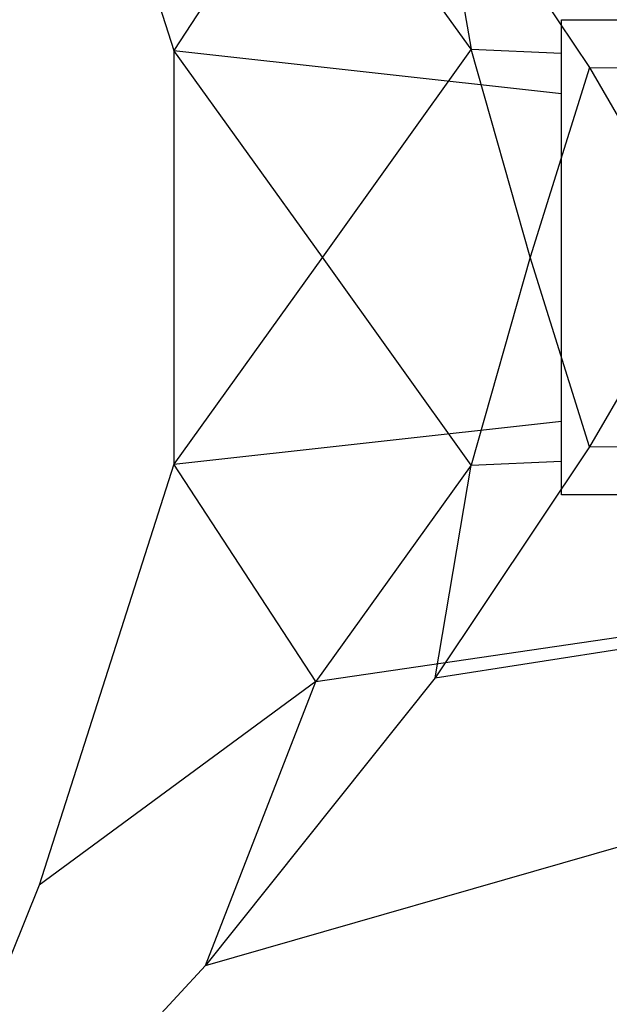
# Model space of a CAD drawing. Extents: x -950 to -7, y -1637 to -577.
# Drawn here: x -750 to -589, y -1238 to -968 of the extents above; entities that cross this region are included whole.
import ezdxf

# ---------------------------------------------------------------- set-up
doc = ezdxf.new("R2010")
doc.units = 0
doc.header["$LTSCALE"] = 5
doc.linetypes.add('GESTRICHELT', pattern=[0.75, 0.5, -0.25])
for name, color, linetype in [('Richter-EN-Fallraum', 3, 'GESTRICHELT'), ('Richter-OBERIRDISCH Holz', 40, 'Continuous'), ('Richter-OBERIRDISCH Seil', 102, 'Continuous')]:
    doc.layers.add(name, color=color, linetype=linetype)

# ---------------------------------------------------------------- blocks, each defined once
blk = doc.blocks.new('13.01000-2D')
at = {"layer": 'Richter-EN-Fallraum', "elevation": -0.05}
blk.add_lwpolyline([(-917.66, -845.04), (-868.49, -1001.49), (-868.12, -1065.28), (-918.3, -1222.18, 1.137461), (-641.14, -1376.77), (-555.13, -1351.99), (-478.25, -1344.69), (-401.37, -1351.99), (-315.36, -1376.77, 1.13749), (-38.19, -1222.17), (-88.52, -1064.82), (-88.52, -1001.52), (-38.21, -844.2, 1.137471), (-315.35, -689.57), (-401.37, -714.35), (-478.25, -721.64), (-555.13, -714.35), (-641.14, -689.57, 1.141233)], format="xyb", close=True, dxfattribs=at)
at = {"layer": 'Richter-OBERIRDISCH Holz'}
for p, q in [((-602.01, -968.15), (-580.01, -968.15)), ((-602.01, -1098.15), (-602.01, -968.15)), ((-580.01, -1098.15), (-602.01, -1098.15))]:
    blk.add_line(p, q, dxfattribs=at)
at = {"layer": 'Richter-OBERIRDISCH Seil'}
for p, q in [((-744.83, -861.3), (-707.97, -976.54)), ((-669.17, -917.08), (-707.97, -976.54)), ((-626.7, -976.22), (-669.17, -917.08)), ((-636.57, -918.01), (-626.7, -976.22)), ((-636.57, -918.01), (-594.31, -981.25)), ((-707.97, -976.54), (-602.01, -988.31)), ((-667.33, -1033.16), (-707.97, -976.54)), ((-707.97, -976.54), (-707.97, -1089.77)), ((-626.7, -976.22), (-667.33, -1033.16)), ((-626.7, -976.22), (-602.01, -977.33)), ((-610.51, -1033.16), (-626.7, -976.22)), ((-594.31, -981.25), (-610.51, -1033.16)), ((-594.31, -981.25), (-538.94, -981.63)), ((-594.31, -981.25), (-572.72, -1018.7)), ((-667.33, -1033.16), (-707.97, -1089.77)), ((-626.7, -1090.1), (-667.33, -1033.16)), ((-610.51, -1033.16), (-626.7, -1090.1)), ((-594.31, -1085.07), (-610.51, -1033.16)), ((-572.68, -1047.66), (-594.31, -1085.07)), ((-707.97, -1089.77), (-602.01, -1078)), ((-594.31, -1085.07), (-636.57, -1148.3)), ((-594.31, -1085.07), (-538.94, -1084.68)), ((-707.97, -1089.77), (-744.83, -1205.02)), ((-669.17, -1149.24), (-707.97, -1089.77)), ((-626.7, -1090.1), (-669.17, -1149.24)), ((-636.57, -1148.3), (-626.7, -1090.1)), ((-626.7, -1090.1), (-602.01, -1088.99)), ((-669.17, -1149.24), (-574.41, -1135.38)), ((-636.57, -1148.3), (-557.95, -1136.01)), ((-669.17, -1149.24), (-744.83, -1205.02)), ((-636.57, -1148.3), (-699.3, -1227)), ((-699.3, -1227), (-669.17, -1149.24)), ((-699.3, -1227), (-585.09, -1194.1)), ((-744.83, -1205.02), (-795.19, -1330.21)), ((-699.3, -1227), (-795.19, -1330.21))]:
    blk.add_line(p, q, dxfattribs=at)

msp = doc.modelspace()

# ---------------------------------------------------------------- block references
msp.add_blockref('13.01000-2D', (0, 0))

doc.saveas('drawing.dxf')
